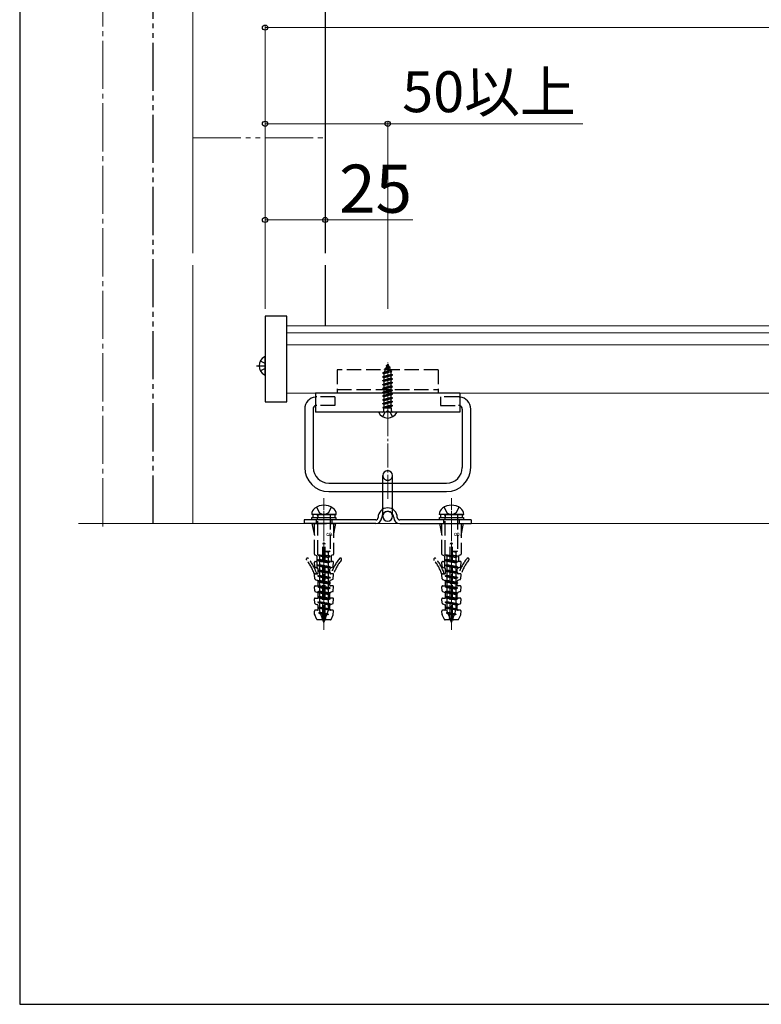
# Model space of a CAD drawing. Extents: x 175 to 1925, y 210 to 2806.
# Drawn here: x 175 to 483, y 210 to 620 of the extents above; entities that cross this region are included whole.
import ezdxf

# ---------------------------------------------------------------- set-up
doc = ezdxf.new("R2010")
doc.units = 0
for name, pattern in [('YCENTER_1', [13, 10, -1, 1, -1]), ('YDIVIDE_1', [15, 10, -1, 1, -1, 1, -1]), ('YHIDDEN_1', [4, 3, -1])]:
    doc.linetypes.add(name, pattern=pattern)
for name, color, linetype, lineweight in [('YKK_12', 2, 'CONTINUOUS', 13), ('YKK_13', 4, 'CONTINUOUS', 30), ('YKK_D', 6, 'CONTINUOUS', 13), ('YKK_ZWAK', 7, 'CONTINUOUS', 30), ('YSS_K', 3, 'CONTINUOUS', 13)]:
    doc.layers.add(name, color=color, linetype=linetype, lineweight=lineweight)
doc.styles.add('text-b', font='txt')
doc.styles.add('text-s', font='txt')

msp = doc.modelspace()

# ---------------------------------------------------------------- linework, layer by layer
at = {"layer": 'YKK_12', "linetype": 'YCENTER_1', "ltscale": 2}
msp.add_line((209.5, 1104.8), (209.5, 407), dxfattribs=at)
at = {"layer": 'YKK_12'}
for p, q in [((247, 522.5), (247, 715.5)), ((247, 410), (247, 517.5)), ((286, 493.49), (286, 464.64)), ((708, 492.19), (286, 492.19)), ((708, 489.3), (286, 489.3)), ((708, 484.39), (286, 484.39)), ((708, 464.19), (286, 464.19))]:
    msp.add_line(p, q, dxfattribs=at)
at = {"layer": 'YKK_12', "linetype": 'YDIVIDE_1', "ltscale": 2}
msp.add_line((247, 570.5), (302, 570.5), dxfattribs=at)
at = {"layer": 'YKK_12', "linetype": 'YCENTER_1'}
for p, q in [((328, 452.89), (328, 477.05)), ((328, 453.89), (328, 476.49)), ((328, 420.29), (328, 465.29))]:
    msp.add_line(p, q, dxfattribs=at)
at = {"layer": 'YKK_12', "linetype": 'YCENTER_1', "ltscale": 0.5}
for p, q in [((301.5, 420.6), (301.5, 365.8)), ((354.5, 420.6), (354.5, 365.8))]:
    msp.add_line(p, q, dxfattribs=at)
at = {"layer": 'YKK_12', "linetype": 'YCENTER_1', "lineweight": 13}
for p, q in [((301.5, 415), (301.5, 365)), ((354.5, 415), (354.5, 365))]:
    msp.add_line(p, q, dxfattribs=at)
at = {"layer": 'YKK_13', "linetype": 'YDIVIDE_1', "ltscale": 2}
msp.add_line((230.5, 410), (230.5, 978.19), dxfattribs=at)
at = {"layer": 'YKK_13'}
for p, q in [((302, 857.5), (302, 522.5)), ((302, 517.5), (302, 492.19)), ((286, 496.29), (277, 496.29)), ((277, 496.29), (277, 460.59)), ((286, 460.59), (286, 496.29)), ((275.03, 477.67), (276.85, 476.76)), ((277, 472.02), (277, 479.21)), ((328, 476.39), (327.25, 474.59)), ((327.25, 474.59), (328.42, 475.37)), ((327.4, 475.8), (327.87, 476.07)), ((327.4, 475.7), (327.4, 475.8)), ((327.4, 475.7), (327.65, 475.56)), ((328, 476.39), (328.42, 475.37)), ((328.42, 475.37), (329.05, 475.01)), ((275.03, 473.57), (276.85, 474.47)), ((326, 472.62), (329.75, 473.42)), ((326, 472.52), (329.75, 473.32)), ((326, 472.62), (326.58, 472.95)), ((326, 472.52), (326, 472.62)), ((326, 472.52), (326.53, 472.22)), ((330, 471.83), (326, 471.03)), ((326, 470.93), (330, 471.73)), ((326, 471.03), (326.53, 471.33)), ((326, 470.93), (326, 471.03)), ((329.37, 473.09), (326.53, 472.22)), ((326.53, 471.33), (326.53, 472.22)), ((326.53, 471.33), (329.48, 472.13)), ((329.48, 471.42), (326.53, 470.63)), ((326.97, 473.9), (326.58, 472.95)), ((326.58, 472.95), (329.07, 473.81)), ((326.6, 474.21), (329.05, 475.01)), ((326.6, 474.11), (329.05, 474.91)), ((326.6, 474.21), (327.25, 474.59)), ((326.6, 474.11), (326.6, 474.21)), ((326.6, 474.11), (326.97, 473.9)), ((326.97, 473.9), (328.7, 474.7)), ((328.7, 474.7), (329.05, 474.91)), ((328.7, 474.7), (329.07, 473.81)), ((329.05, 474.91), (329.05, 475.01)), ((329.07, 473.81), (329.75, 473.42)), ((329.37, 473.09), (329.75, 473.32)), ((329.37, 473.09), (329.48, 472.83)), ((329.48, 472.13), (329.48, 472.83)), ((329.48, 472.13), (330, 471.83)), ((329.48, 471.42), (330, 471.73)), ((329.48, 470.54), (329.48, 471.42)), ((329.75, 473.32), (329.75, 473.42)), ((330, 471.73), (330, 471.83)), ((326, 470.93), (326.53, 470.63)), ((326, 469.44), (330, 470.24)), ((330, 470.14), (326, 469.34)), ((326, 469.44), (326.53, 469.74)), ((326, 469.34), (326, 469.44)), ((326, 469.34), (326.53, 469.04)), ((326, 467.85), (330, 468.65)), ((330, 468.55), (326, 467.75)), ((326, 467.85), (326.53, 468.15)), ((326, 467.75), (326, 467.85)), ((326, 467.75), (326.53, 467.45)), ((326, 466.26), (330, 467.06)), ((330, 466.96), (326, 466.16)), ((326.53, 469.74), (326.53, 470.63)), ((326.53, 469.74), (329.48, 470.54)), ((329.48, 469.83), (326.53, 469.04)), ((326.53, 468.15), (326.53, 469.04)), ((326.53, 468.15), (329.48, 468.95)), ((329.48, 468.24), (326.53, 467.45)), ((326.53, 466.56), (326.53, 467.45)), ((326.53, 466.56), (329.48, 467.36)), ((329.48, 470.54), (330, 470.24)), ((329.48, 469.83), (330, 470.14)), ((329.48, 468.95), (329.48, 469.83)), ((329.48, 468.95), (330, 468.65)), ((329.48, 468.24), (330, 468.55)), ((329.48, 467.36), (329.48, 468.24)), ((329.48, 467.36), (330, 467.06)), ((329.48, 466.65), (330, 466.96)), ((330, 470.14), (330, 470.24)), ((330, 468.55), (330, 468.65)), ((330, 466.96), (330, 467.06)), ((298, 464.18), (298, 456.39)), ((358, 464.18), (298, 464.18)), ((326, 466.26), (326.53, 466.56)), ((326, 466.16), (326, 466.26)), ((326, 466.16), (326.53, 465.86)), ((326, 464.67), (330, 465.47)), ((330, 465.37), (326, 464.57)), ((326, 464.67), (326.53, 464.97)), ((326, 464.57), (326, 464.67)), ((326, 464.57), (326.53, 464.27)), ((326, 463.08), (330, 463.88)), ((330, 463.78), (326, 462.98)), ((326, 463.08), (326.53, 463.38)), ((326, 462.98), (326, 463.08)), ((326, 462.98), (326.53, 462.68)), ((329.48, 466.65), (326.53, 465.86)), ((326.53, 464.97), (326.53, 465.86)), ((326.53, 464.97), (329.48, 465.77)), ((329.48, 465.06), (326.53, 464.27)), ((326.53, 463.38), (326.53, 464.27)), ((326.53, 463.38), (329.48, 464.18)), ((329.48, 463.47), (326.53, 462.68)), ((329.48, 465.77), (329.48, 466.65)), ((329.48, 465.77), (330, 465.47)), ((329.48, 465.06), (330, 465.37)), ((329.48, 464.18), (329.48, 465.06)), ((329.48, 464.18), (330, 463.88)), ((329.48, 463.47), (330, 463.78)), ((329.48, 462.59), (329.48, 463.47)), ((330, 465.37), (330, 465.47)), ((330, 463.78), (330, 463.88)), ((358, 464.18), (358, 456.39)), ((277, 460.59), (286, 460.59)), ((326, 461.49), (330, 462.29)), ((330, 462.19), (326, 461.39)), ((326, 461.49), (326.53, 461.79)), ((326, 461.39), (326, 461.49)), ((326, 461.39), (326.53, 461.09)), ((326, 459.9), (330, 460.7)), ((330, 460.6), (326, 459.8)), ((326, 459.9), (326.53, 460.2)), ((326, 459.8), (326, 459.9)), ((326, 459.8), (326.53, 459.5)), ((326, 458.31), (330, 459.11)), ((330, 459.01), (326, 458.21)), ((326.53, 461.79), (326.53, 462.68)), ((326.53, 461.79), (329.48, 462.59)), ((329.48, 461.88), (326.53, 461.09)), ((326.53, 460.2), (326.53, 461.09)), ((326.53, 460.2), (329.48, 461)), ((329.48, 460.29), (326.53, 459.5)), ((326.53, 458.61), (326.53, 459.5)), ((326.53, 458.61), (329.48, 459.41)), ((329.48, 462.59), (330, 462.29)), ((329.48, 461.88), (330, 462.19)), ((329.48, 461), (329.48, 461.88)), ((329.48, 461), (330, 460.7)), ((329.48, 460.29), (330, 460.6)), ((329.48, 459.41), (329.48, 460.29)), ((329.48, 459.41), (330, 459.11)), ((329.48, 458.7), (330, 459.01)), ((330, 462.19), (330, 462.29)), ((330, 460.6), (330, 460.7)), ((330, 459.01), (330, 459.11)), ((293.5, 457.64), (293.5, 433.29)), ((297, 457.64), (297, 433.29)), ((358, 456.39), (298, 456.39)), ((331.6, 456.39), (324.4, 456.39)), ((326, 458.31), (326.53, 458.61)), ((326, 458.21), (326, 458.31)), ((326, 458.21), (326.4, 457.98)), ((326.37, 456.89), (326.37, 457.98)), ((329.64, 457.98), (326.37, 457.98)), ((329.48, 458.7), (326.79, 457.98)), ((329.48, 457.98), (329.48, 458.7)), ((329.64, 456.89), (329.64, 457.98)), ((359, 457.64), (359, 433.29)), ((362.5, 433.29), (362.5, 457.64)), ((303.5, 426.79), (352.5, 426.79)), ((326, 413), (326, 430)), ((330, 413), (330, 430)), ((303.5, 423.29), (352.5, 423.29)), ((298.45, 413.8), (296.4, 413.8)), ((306.1, 413.8), (296.9, 413.8)), ((296.9, 413.8), (296.9, 412.5)), ((298.45, 413.8), (306.6, 413.8)), ((306.1, 412.5), (306.1, 413.8)), ((351.45, 413.8), (349.4, 413.8)), ((359.1, 413.8), (349.9, 413.8)), ((349.9, 413.8), (349.9, 412.5)), ((351.45, 413.8), (359.6, 413.8)), ((359.1, 412.5), (359.1, 413.8)), ((323, 411.5), (293.25, 411.5)), ((293.25, 411.5), (293.25, 410)), ((323, 410), (293.25, 410)), ((296.5, 411.5), (296.5, 412.5)), ((296.5, 412.5), (306.5, 412.5)), ((306.5, 411.5), (296.5, 411.5)), ((296.9, 412.5), (306.1, 412.5)), ((306.5, 412.5), (306.5, 411.5)), ((362.75, 411.5), (333, 411.5)), ((333, 410), (362.75, 410)), ((349.5, 411.5), (349.5, 412.5)), ((349.5, 412.5), (359.5, 412.5)), ((359.5, 411.5), (349.5, 411.5)), ((349.9, 412.5), (359.1, 412.5)), ((359.5, 412.5), (359.5, 411.5)), ((362.75, 411.5), (362.75, 410))]:
    msp.add_line(p, q, dxfattribs=at)
at = {"layer": 'YKK_13', "linetype": 'YHIDDEN_1', "ltscale": 2}
for p, q in [((273.49, 475.62), (277, 475.62)), ((277, 476.48), (276.85, 476.76)), ((277, 474.75), (276.85, 474.47)), ((307, 473.99), (307, 464.18)), ((349, 473.99), (307, 473.99)), ((349, 473.99), (349, 464.18)), ((307, 465.69), (349, 465.69)), ((306, 462.64), (298.5, 462.64)), ((306, 459.14), (298.5, 459.14)), ((306, 462.64), (306, 459.14)), ((357.5, 462.64), (350, 462.64)), ((350, 462.64), (350, 459.14)), ((350, 459.14), (357.5, 459.14)), ((325.95, 454.43), (326.86, 456.24)), ((328, 456.85), (326.86, 456.24)), ((328, 456.85), (329.15, 456.24)), ((330.05, 454.43), (329.15, 456.24)), ((298.45, 416.84), (299.6, 414.49)), ((298.95, 413.8), (298.95, 412.5)), ((299.6, 414.49), (301.5, 413.48)), ((303.41, 414.49), (301.5, 413.48)), ((304.55, 416.84), (303.41, 414.49)), ((304.05, 413.8), (304.05, 412.5)), ((351.45, 416.84), (352.6, 414.49)), ((351.95, 413.8), (351.95, 412.5)), ((352.6, 414.49), (354.5, 413.48)), ((356.41, 414.49), (354.5, 413.48)), ((357.55, 416.84), (356.41, 414.49)), ((357.05, 413.8), (357.05, 412.5)), ((296.5, 410), (306.5, 410)), ((296.5, 410), (297.5, 405)), ((297.5, 397.24), (297.5, 410)), ((298.25, 411.5), (298.25, 410)), ((298.85, 411.5), (298.85, 412.5)), ((298.95, 397.04), (298.95, 413.5)), ((304.05, 413.5), (304.05, 398.55)), ((304.15, 411.5), (304.15, 412.5)), ((304.75, 411.5), (304.75, 410)), ((305.5, 410), (305.5, 397.24)), ((305.5, 405), (306.5, 410)), ((349.5, 410), (359.5, 410)), ((349.5, 410), (350.5, 405)), ((350.5, 397.24), (350.5, 410)), ((351.25, 411.5), (351.25, 410)), ((351.85, 411.5), (351.85, 412.5)), ((351.95, 397.04), (351.95, 413.5)), ((357.05, 413.5), (357.05, 398.55)), ((357.15, 411.5), (357.15, 412.5)), ((357.75, 411.5), (357.75, 410)), ((358.5, 410), (358.5, 397.24)), ((358.5, 405), (359.5, 410)), ((301, 370.3), (301, 401.44)), ((301.74, 401.7), (301.26, 401.7)), ((302, 370.3), (302, 401.44)), ((354, 370.3), (354, 401.44)), ((354.74, 401.7), (354.26, 401.7)), ((355, 370.3), (355, 401.44)), ((301.5, 398.54), (304.05, 398.54)), ((301.5, 398.54), (301.5, 397.03)), ((301.5, 398.45), (303.4, 398.1)), ((303.32, 398.54), (304.05, 398.44)), ((304.05, 398.44), (303.4, 398.1)), ((303.4, 396.68), (303.4, 398.1)), ((304.05, 398.54), (304.05, 398.44)), ((354.5, 398.54), (357.05, 398.54)), ((354.5, 398.54), (354.5, 397.03)), ((354.5, 398.45), (356.4, 398.1)), ((356.32, 398.54), (357.05, 398.44)), ((357.05, 398.44), (356.4, 398.1)), ((356.4, 396.68), (356.4, 398.1)), ((357.05, 398.54), (357.05, 398.44)), ((297.65, 392.09), (297.52, 393.86)), ((297.68, 396.96), (298.38, 396.68)), ((297.82, 394.18), (298.26, 394.18)), ((298.56, 396.4), (298.56, 391.73)), ((298.95, 397.04), (298.95, 396.94)), ((304.05, 396.34), (298.95, 397.04)), ((298.95, 396.94), (299.6, 396.6)), ((298.95, 396.94), (304.05, 396.24)), ((298.95, 394.84), (299.6, 395.18)), ((298.95, 394.84), (298.95, 394.74)), ((304.05, 394.14), (298.95, 394.84)), ((298.95, 394.74), (299.6, 394.4)), ((298.95, 394.74), (304.05, 394.04)), ((299.6, 396.6), (299.6, 395.18)), ((299.6, 396.6), (303.4, 395.9)), ((299.6, 395.18), (303.4, 394.48)), ((299.6, 394.4), (299.6, 392.98)), ((303.4, 393.7), (299.6, 394.4)), ((299.6, 394.4), (303.4, 393.7)), ((301.5, 397.03), (303.4, 396.68)), ((304.05, 396.34), (303.4, 396.68)), ((304.05, 396.24), (303.4, 395.9)), ((303.4, 394.48), (303.4, 395.9)), ((304.05, 394.14), (303.4, 394.48)), ((304.05, 394.04), (303.4, 393.7)), ((303.4, 392.28), (303.4, 393.7)), ((304.05, 396.34), (304.05, 396.24)), ((304.05, 394.14), (304.05, 394.04)), ((304.44, 396.4), (304.44, 394.48)), ((305.32, 396.96), (304.62, 396.68)), ((305.2, 394.18), (304.74, 394.18)), ((305.35, 392.09), (305.48, 393.86)), ((350.65, 392.09), (350.52, 393.86)), ((350.68, 396.96), (351.38, 396.68)), ((350.82, 394.18), (351.26, 394.18)), ((351.56, 396.4), (351.56, 391.73)), ((351.95, 397.04), (351.95, 396.94)), ((357.05, 396.34), (351.95, 397.04)), ((351.95, 396.94), (352.6, 396.6)), ((351.95, 396.94), (357.05, 396.24)), ((351.95, 394.84), (352.6, 395.18)), ((351.95, 394.84), (351.95, 394.74)), ((357.05, 394.14), (351.95, 394.84)), ((351.95, 394.74), (352.6, 394.4)), ((351.95, 394.74), (357.05, 394.04)), ((352.6, 396.6), (352.6, 395.18)), ((352.6, 396.6), (356.4, 395.9)), ((352.6, 395.18), (356.4, 394.48)), ((352.6, 394.4), (352.6, 392.98)), ((356.4, 393.7), (352.6, 394.4)), ((352.6, 394.4), (356.4, 393.7)), ((354.5, 397.03), (356.4, 396.68)), ((357.05, 396.34), (356.4, 396.68)), ((357.05, 396.24), (356.4, 395.9)), ((356.4, 394.48), (356.4, 395.9)), ((357.05, 394.14), (356.4, 394.48)), ((357.05, 394.04), (356.4, 393.7)), ((356.4, 392.28), (356.4, 393.7)), ((357.05, 396.34), (357.05, 396.24)), ((357.05, 394.14), (357.05, 394.04)), ((357.44, 396.4), (357.44, 394.48)), ((358.32, 396.96), (357.62, 396.68)), ((358.2, 394.18), (357.74, 394.18)), ((358.35, 392.09), (358.48, 393.86)), ((297.82, 389.11), (298.76, 389.11)), ((297.83, 391.83), (298.74, 391.45)), ((298.74, 391.45), (298.88, 391.4)), ((298.95, 392.64), (299.6, 392.98)), ((298.95, 392.64), (298.95, 392.54)), ((304.05, 391.94), (298.95, 392.64)), ((298.95, 392.54), (299.6, 392.2)), ((298.95, 392.54), (304.05, 391.84)), ((298.95, 390.44), (299.6, 390.78)), ((298.95, 390.44), (298.95, 390.34)), ((304.05, 389.74), (298.95, 390.44)), ((298.95, 390.34), (299.6, 390)), ((298.95, 390.34), (304.05, 389.64)), ((299.06, 389.41), (299.06, 391.12)), ((299.6, 392.98), (303.4, 392.28)), ((299.6, 392.2), (299.6, 390.78)), ((303.4, 391.5), (299.6, 392.2)), ((299.6, 392.2), (303.4, 391.5)), ((299.6, 390.78), (303.4, 390.08)), ((299.6, 390), (299.6, 388.58)), ((303.4, 389.3), (299.6, 390)), ((299.6, 390), (303.4, 389.3)), ((304.05, 391.94), (303.4, 392.28)), ((304.05, 391.84), (303.4, 391.5)), ((303.4, 390.08), (303.4, 391.5)), ((304.05, 389.74), (303.4, 390.08)), ((304.05, 389.64), (303.4, 389.3)), ((303.4, 387.88), (303.4, 389.3)), ((303.94, 389.41), (303.94, 391.12)), ((304.05, 391.94), (304.05, 391.84)), ((304.05, 389.74), (304.05, 389.64)), ((305.17, 391.83), (304.12, 391.4)), ((305.18, 389.11), (304.24, 389.11)), ((350.82, 389.11), (351.76, 389.11)), ((350.83, 391.83), (351.74, 391.45)), ((351.74, 391.45), (351.88, 391.4)), ((351.95, 392.64), (352.6, 392.98)), ((351.95, 392.64), (351.95, 392.54)), ((357.05, 391.94), (351.95, 392.64)), ((351.95, 392.54), (352.6, 392.2)), ((351.95, 392.54), (357.05, 391.84)), ((351.95, 390.44), (352.6, 390.78)), ((351.95, 390.44), (351.95, 390.34)), ((357.05, 389.74), (351.95, 390.44)), ((351.95, 390.34), (352.6, 390)), ((351.95, 390.34), (357.05, 389.64)), ((352.06, 389.41), (352.06, 391.12)), ((352.6, 392.98), (356.4, 392.28)), ((352.6, 392.2), (352.6, 390.78)), ((356.4, 391.5), (352.6, 392.2)), ((352.6, 392.2), (356.4, 391.5)), ((352.6, 390.78), (356.4, 390.08)), ((352.6, 390), (352.6, 388.58)), ((356.4, 389.3), (352.6, 390)), ((352.6, 390), (356.4, 389.3)), ((357.05, 391.94), (356.4, 392.28)), ((357.05, 391.84), (356.4, 391.5)), ((356.4, 390.08), (356.4, 391.5)), ((357.05, 389.74), (356.4, 390.08)), ((357.05, 389.64), (356.4, 389.3)), ((356.4, 387.88), (356.4, 389.3)), ((356.94, 389.41), (356.94, 391.12)), ((357.05, 391.94), (357.05, 391.84)), ((357.05, 389.74), (357.05, 389.64)), ((358.17, 391.83), (357.12, 391.4)), ((358.18, 389.11), (357.24, 389.11)), ((297.65, 387.02), (297.52, 388.79)), ((297.83, 386.76), (298.88, 386.33)), ((298.95, 388.24), (299.6, 388.58)), ((298.95, 388.24), (298.95, 388.14)), ((304.05, 387.54), (298.95, 388.24)), ((298.95, 388.14), (299.6, 387.8)), ((298.95, 388.14), (304.05, 387.44)), ((298.95, 386.04), (299.6, 386.38)), ((298.95, 386.04), (298.95, 385.94)), ((304.05, 385.34), (298.95, 386.04)), ((298.95, 385.94), (299.6, 385.6)), ((298.95, 385.94), (304.05, 385.24)), ((299.06, 384.34), (299.06, 386.05)), ((299.6, 388.58), (303.4, 387.88)), ((299.6, 387.8), (299.6, 386.38)), ((303.4, 387.1), (299.6, 387.8)), ((299.6, 387.8), (303.4, 387.1)), ((299.6, 386.38), (303.4, 385.68)), ((299.6, 385.6), (299.6, 384.18)), ((303.4, 384.9), (299.6, 385.6)), ((299.6, 385.6), (303.4, 384.9)), ((302, 385.5), (301, 385.5)), ((304.05, 387.54), (303.4, 387.88)), ((304.05, 387.44), (303.4, 387.1)), ((303.4, 385.68), (303.4, 387.1)), ((304.05, 385.34), (303.4, 385.68)), ((304.05, 385.24), (303.4, 384.9)), ((303.94, 384.34), (303.94, 386.05)), ((304.05, 387.54), (304.05, 387.44)), ((304.05, 385.34), (304.05, 385.24)), ((305.17, 386.76), (304.12, 386.33)), ((305.35, 387.02), (305.48, 388.79)), ((350.65, 387.02), (350.52, 388.79)), ((350.83, 386.76), (351.88, 386.33)), ((351.95, 388.24), (352.6, 388.58)), ((351.95, 388.24), (351.95, 388.14)), ((357.05, 387.54), (351.95, 388.24)), ((351.95, 388.14), (352.6, 387.8)), ((351.95, 388.14), (357.05, 387.44)), ((351.95, 386.04), (352.6, 386.38)), ((351.95, 386.04), (351.95, 385.94)), ((357.05, 385.34), (351.95, 386.04)), ((351.95, 385.94), (352.6, 385.6)), ((351.95, 385.94), (357.05, 385.24)), ((352.06, 384.34), (352.06, 386.05)), ((352.6, 388.58), (356.4, 387.88)), ((352.6, 387.8), (352.6, 386.38)), ((356.4, 387.1), (352.6, 387.8)), ((352.6, 387.8), (356.4, 387.1)), ((352.6, 386.38), (356.4, 385.68)), ((352.6, 385.6), (352.6, 384.18)), ((356.4, 384.9), (352.6, 385.6)), ((352.6, 385.6), (356.4, 384.9)), ((355, 385.5), (354, 385.5)), ((357.05, 387.54), (356.4, 387.88)), ((357.05, 387.44), (356.4, 387.1)), ((356.4, 385.68), (356.4, 387.1)), ((357.05, 385.34), (356.4, 385.68)), ((357.05, 385.24), (356.4, 384.9)), ((356.94, 384.34), (356.94, 386.05)), ((357.05, 387.54), (357.05, 387.44)), ((357.05, 385.34), (357.05, 385.24)), ((358.17, 386.76), (357.12, 386.33)), ((358.35, 387.02), (358.48, 388.79)), ((297.65, 381.95), (297.52, 383.72)), ((297.82, 384.04), (298.76, 384.04)), ((297.83, 381.69), (298.88, 381.26)), ((298.95, 383.84), (299.6, 384.18)), ((298.95, 383.84), (298.95, 383.74)), ((304.05, 383.14), (298.95, 383.84)), ((298.95, 383.74), (299.6, 383.4)), ((298.95, 383.74), (304.05, 383.04)), ((298.95, 381.64), (299.6, 381.98)), ((298.95, 381.64), (298.95, 381.54)), ((304.05, 380.94), (298.95, 381.64)), ((298.95, 381.54), (299.6, 381.2)), ((298.95, 381.54), (304.05, 380.84)), ((299.06, 379.27), (299.06, 380.98)), ((299.6, 384.18), (303.4, 383.48)), ((299.6, 383.4), (299.6, 381.98)), ((303.4, 382.7), (299.6, 383.4)), ((299.6, 383.4), (303.4, 382.7)), ((299.6, 381.98), (303.4, 381.28)), ((299.6, 381.2), (299.6, 379.78)), ((303.4, 380.5), (299.6, 381.2)), ((299.6, 381.2), (303.4, 380.5)), ((302, 384.9), (301, 384.9)), ((303.4, 383.48), (303.4, 384.9)), ((304.05, 383.14), (303.4, 383.48)), ((304.05, 383.04), (303.4, 382.7)), ((303.4, 381.28), (303.4, 382.7)), ((304.05, 380.94), (303.4, 381.28)), ((303.94, 379.27), (303.94, 380.98)), ((304.05, 383.14), (304.05, 383.04)), ((304.05, 380.94), (304.05, 380.84)), ((305.17, 381.69), (304.12, 381.26)), ((305.18, 384.04), (304.24, 384.04)), ((305.35, 381.95), (305.48, 383.72)), ((350.65, 381.95), (350.52, 383.72)), ((350.82, 384.04), (351.76, 384.04)), ((350.83, 381.69), (351.88, 381.26)), ((351.95, 383.84), (352.6, 384.18)), ((351.95, 383.84), (351.95, 383.74)), ((357.05, 383.14), (351.95, 383.84)), ((351.95, 383.74), (352.6, 383.4)), ((351.95, 383.74), (357.05, 383.04)), ((351.95, 381.64), (352.6, 381.98)), ((351.95, 381.64), (351.95, 381.54)), ((357.05, 380.94), (351.95, 381.64)), ((351.95, 381.54), (352.6, 381.2)), ((351.95, 381.54), (357.05, 380.84)), ((352.06, 379.27), (352.06, 380.98)), ((352.6, 384.18), (356.4, 383.48)), ((352.6, 383.4), (352.6, 381.98)), ((356.4, 382.7), (352.6, 383.4)), ((352.6, 383.4), (356.4, 382.7)), ((352.6, 381.98), (356.4, 381.28)), ((352.6, 381.2), (352.6, 379.78)), ((356.4, 380.5), (352.6, 381.2)), ((352.6, 381.2), (356.4, 380.5)), ((355, 384.9), (354, 384.9)), ((356.4, 383.48), (356.4, 384.9)), ((357.05, 383.14), (356.4, 383.48)), ((357.05, 383.04), (356.4, 382.7)), ((356.4, 381.28), (356.4, 382.7)), ((357.05, 380.94), (356.4, 381.28)), ((356.94, 379.27), (356.94, 380.98)), ((357.05, 383.14), (357.05, 383.04)), ((357.05, 380.94), (357.05, 380.84)), ((358.17, 381.69), (357.12, 381.26)), ((358.18, 384.04), (357.24, 384.04)), ((358.35, 381.95), (358.48, 383.72)), ((297.65, 376.88), (297.52, 378.65)), ((297.82, 378.97), (298.76, 378.97)), ((298.95, 379.44), (299.6, 379.78)), ((298.95, 379.44), (298.95, 379.34)), ((304.05, 378.74), (298.95, 379.44)), ((298.95, 379.34), (299.6, 379)), ((298.95, 379.34), (304.05, 378.64)), ((298.95, 377.24), (299.6, 377.58)), ((298.95, 377.24), (298.95, 377.14)), ((304.05, 376.54), (298.95, 377.24)), ((298.95, 377.14), (299.6, 376.8)), ((298.95, 377.14), (304.05, 376.44)), ((299.6, 379.78), (303.4, 379.08)), ((299.6, 379), (299.6, 377.58)), ((303.4, 378.3), (299.6, 379)), ((299.6, 379), (303.4, 378.3)), ((299.6, 377.58), (303.4, 376.88)), ((304.05, 380.84), (303.4, 380.5)), ((303.4, 379.08), (303.4, 380.5)), ((304.05, 378.74), (303.4, 379.08)), ((304.05, 378.64), (303.4, 378.3)), ((303.4, 376.88), (303.4, 378.3)), ((304.05, 376.54), (303.4, 376.88)), ((304.05, 378.74), (304.05, 378.64)), ((305.18, 378.97), (304.24, 378.97)), ((305.35, 376.88), (305.48, 378.65)), ((350.65, 376.88), (350.52, 378.65)), ((350.82, 378.97), (351.76, 378.97)), ((351.95, 379.44), (352.6, 379.78)), ((351.95, 379.44), (351.95, 379.34)), ((357.05, 378.74), (351.95, 379.44)), ((351.95, 379.34), (352.6, 379)), ((351.95, 379.34), (357.05, 378.64)), ((351.95, 377.24), (352.6, 377.58)), ((351.95, 377.24), (351.95, 377.14)), ((357.05, 376.54), (351.95, 377.24)), ((351.95, 377.14), (352.6, 376.8)), ((351.95, 377.14), (357.05, 376.44)), ((352.6, 379.78), (356.4, 379.08)), ((352.6, 379), (352.6, 377.58)), ((356.4, 378.3), (352.6, 379)), ((352.6, 379), (356.4, 378.3)), ((352.6, 377.58), (356.4, 376.88)), ((357.05, 380.84), (356.4, 380.5)), ((356.4, 379.08), (356.4, 380.5)), ((357.05, 378.74), (356.4, 379.08)), ((357.05, 378.64), (356.4, 378.3)), ((356.4, 376.88), (356.4, 378.3)), ((357.05, 376.54), (356.4, 376.88)), ((357.05, 378.74), (357.05, 378.64)), ((358.18, 378.97), (357.24, 378.97)), ((358.35, 376.88), (358.48, 378.65)), ((297.62, 372.18), (297.52, 373.58)), ((298.76, 373.9), (297.82, 373.9)), ((297.83, 376.62), (298.88, 376.19)), ((298.95, 375.04), (299.6, 375.38)), ((298.95, 375.04), (298.95, 374.94)), ((304.05, 374.34), (298.95, 375.04)), ((298.95, 374.94), (299.6, 374.6)), ((298.95, 374.94), (304.05, 374.24)), ((299.06, 374.2), (299.06, 375.91)), ((299.4, 372.84), (299.93, 373.12)), ((299.4, 372.84), (299.4, 372.74)), ((303.31, 372.31), (299.4, 372.84)), ((299.4, 372.74), (300.22, 372.32)), ((299.4, 372.74), (303.31, 372.21)), ((299.6, 376.8), (299.6, 375.38)), ((303.4, 376.1), (299.6, 376.8)), ((299.6, 375.38), (303.4, 374.68)), ((299.6, 374.6), (299.6, 374.02)), ((303.36, 373.91), (299.6, 374.6)), ((299.93, 373.12), (299.6, 374.02)), ((299.93, 373.12), (302.86, 372.54)), ((302, 375.36), (301, 375.36)), ((302, 374.76), (301, 374.76)), ((302.86, 372.54), (303.36, 373.91)), ((304.05, 374.24), (303.36, 373.91)), ((304.05, 376.44), (303.4, 376.1)), ((303.4, 374.68), (303.4, 376.1)), ((304.05, 374.34), (303.4, 374.68)), ((303.94, 374.2), (303.94, 375.91)), ((304.05, 376.54), (304.05, 376.44)), ((304.05, 374.34), (304.05, 374.24)), ((305.17, 376.62), (304.12, 376.19)), ((305.18, 373.9), (304.24, 373.9)), ((305.38, 372.18), (305.48, 373.58)), ((350.62, 372.18), (350.52, 373.58)), ((351.76, 373.9), (350.82, 373.9)), ((350.83, 376.62), (351.88, 376.19)), ((351.95, 375.04), (352.6, 375.38)), ((351.95, 375.04), (351.95, 374.94)), ((357.05, 374.34), (351.95, 375.04)), ((351.95, 374.94), (352.6, 374.6)), ((351.95, 374.94), (357.05, 374.24)), ((352.06, 374.2), (352.06, 375.91)), ((352.4, 372.84), (352.93, 373.12)), ((352.4, 372.84), (352.4, 372.74)), ((356.31, 372.31), (352.4, 372.84)), ((352.4, 372.74), (353.22, 372.32)), ((352.4, 372.74), (356.31, 372.21)), ((352.6, 376.8), (352.6, 375.38)), ((356.4, 376.1), (352.6, 376.8)), ((352.6, 375.38), (356.4, 374.68)), ((352.6, 374.6), (352.6, 374.02)), ((356.36, 373.91), (352.6, 374.6)), ((352.93, 373.12), (352.6, 374.02)), ((352.93, 373.12), (355.86, 372.54)), ((355, 375.36), (354, 375.36)), ((355, 374.76), (354, 374.76)), ((355.86, 372.54), (356.36, 373.91)), ((357.05, 374.24), (356.36, 373.91)), ((357.05, 376.44), (356.4, 376.1)), ((356.4, 374.68), (356.4, 376.1)), ((357.05, 374.34), (356.4, 374.68)), ((356.94, 374.2), (356.94, 375.91)), ((357.05, 376.54), (357.05, 376.44)), ((357.05, 374.34), (357.05, 374.24)), ((358.17, 376.62), (357.12, 376.19)), ((358.18, 373.9), (357.24, 373.9)), ((358.38, 372.18), (358.48, 373.58)), ((298.41, 370.3), (297.64, 372.08)), ((300.7, 370), (298.87, 370)), ((300.79, 370.76), (300.22, 372.32)), ((302.61, 371.84), (300.22, 372.32)), ((300.57, 370.64), (300.79, 370.76)), ((300.57, 370.64), (300.57, 370.54)), ((302.3, 370.41), (300.57, 370.64)), ((300.57, 370.54), (300.93, 370.36)), ((300.57, 370.54), (302.3, 370.31)), ((300.79, 370.76), (302.12, 370.5)), ((301.5, 368.8), (300.93, 370.36)), ((301.99, 370.14), (300.93, 370.36)), ((301.5, 368.8), (301.99, 370.14)), ((302.3, 370.31), (301.99, 370.14)), ((302.12, 370.5), (302.61, 371.84)), ((302.3, 370.41), (302.12, 370.5)), ((302.3, 370.41), (302.3, 370.31)), ((304.13, 370), (302.3, 370)), ((303.31, 372.21), (302.61, 371.84)), ((303.31, 372.31), (302.86, 372.54)), ((303.31, 372.31), (303.31, 372.21)), ((304.59, 370.3), (305.36, 372.08)), ((351.41, 370.3), (350.64, 372.08)), ((353.7, 370), (351.87, 370)), ((353.79, 370.76), (353.22, 372.32)), ((355.61, 371.84), (353.22, 372.32)), ((353.57, 370.64), (353.79, 370.76)), ((353.57, 370.64), (353.57, 370.54)), ((355.3, 370.41), (353.57, 370.64)), ((353.57, 370.54), (353.93, 370.36)), ((353.57, 370.54), (355.3, 370.31)), ((353.79, 370.76), (355.12, 370.5)), ((354.5, 368.8), (353.93, 370.36)), ((354.99, 370.14), (353.93, 370.36)), ((354.5, 368.8), (354.99, 370.14)), ((355.3, 370.31), (354.99, 370.14)), ((355.12, 370.5), (355.61, 371.84)), ((355.3, 370.41), (355.12, 370.5)), ((355.3, 370.41), (355.3, 370.31)), ((357.13, 370), (355.3, 370)), ((356.31, 372.21), (355.61, 371.84)), ((356.31, 372.31), (355.86, 372.54)), ((356.31, 372.31), (356.31, 372.21)), ((357.59, 370.3), (358.36, 372.08))]:
    msp.add_line(p, q, dxfattribs=at)
at = {"layer": 'YKK_13'}
for centre, radius, start, end in [((278.7, 475.62), 4.2, 117.281, 242.719), ((276.85, 479.21), 0.154, 0, 117.281), ((276.85, 472.02), 0.154, 242.719, 0), ((298.5, 457.64), 5, 95.7392, 180), ((298.5, 457.64), 1.5, 109.4712, 180), ((357.5, 457.64), 5, 0, 84.2608), ((357.5, 457.64), 1.5, 0, 70.5288), ((324.4, 456.24), 0.154, 90, 207.281), ((328, 458.09), 4.2, 207.281, 332.719), ((325.87, 456.89), 0.5, 270, 0), ((330.14, 456.89), 0.5, 180, 270), ((331.6, 456.24), 0.154, 332.719, 90), ((303.5, 433.29), 10, 180, 270), ((303.5, 433.29), 6.5, 180, 270), ((328, 430), 2, 0, 180), ((352.5, 433.29), 10, 270, 0), ((352.5, 433.29), 6.5, 270, 0), ((299.6, 413.8), 3.2, 125.1527, 179.9668), ((301.5, 411.1), 6.5, 54.8473, 125.1527), ((303.4, 413.8), 3.2, 0.0332, 54.8473), ((328, 412.5), 4, 0, 180), ((328, 412.5), 2.5, 0, 180), ((352.6, 413.8), 3.2, 125.1527, 179.9668), ((354.5, 411.1), 6.5, 54.8473, 125.1527), ((356.4, 413.8), 3.2, 0.0332, 54.8473), ((323, 412.5), 2.5, 270, 0), ((323, 412.5), 1, 270, 0), ((328, 413), 2, 180, 0), ((333, 412.5), 2.5, 180, 270), ((333, 412.5), 1, 180, 270)]:
    msp.add_arc(centre, radius, start, end, dxfattribs=at)
at = {"layer": 'YKK_13', "linetype": 'YHIDDEN_1', "ltscale": 2}
for centre, radius, start, end in [((298.5, 457.64), 5, 90, 95.7392), ((298.5, 457.64), 1.5, 90, 109.4712), ((357.5, 457.64), 5, 84.2608, 90), ((357.5, 457.64), 1.5, 70.5288, 90), ((328, 430), 2, 180, 0), ((298.65, 413.5), 0.3, 0, 90), ((304.35, 413.5), 0.3, 90, 180), ((328, 413), 2, 0, 180), ((351.65, 413.5), 0.3, 0, 90), ((357.35, 413.5), 0.3, 90, 180), ((301.26, 401.44), 0.26, 90, 180), ((301.74, 401.44), 0.26, 0, 90), ((354.26, 401.44), 0.26, 90, 180), ((354.74, 401.44), 0.26, 0, 90), ((294.65, 395.1), 0.5, 40.1696, 220.1696), ((281.35, 383.88), 16.9, 16.9037, 40.1696), ((281.35, 383.88), 17.9, 17.0046, 40.1696), ((297.8, 397.24), 0.3, 180, 247.3801), ((297.82, 393.88), 0.3, 90, 184), ((298.26, 394.48), 0.3, 270, 0), ((298.26, 396.4), 0.3, 0, 67.3801), ((304.74, 396.4), 0.3, 112.6199, 180), ((304.74, 394.48), 0.3, 180, 270), ((321.65, 383.88), 17.9, 139.8304, 162.9954), ((305.2, 393.88), 0.3, 0, 90), ((305.2, 397.24), 0.3, 292.6199, 0), ((321.65, 383.88), 16.9, 139.8304, 163.0963), ((308.35, 395.1), 0.5, 319.8304, 139.8304), ((347.65, 395.1), 0.5, 40.1696, 220.1696), ((334.35, 383.88), 16.9, 16.9037, 40.1696), ((334.35, 383.88), 17.9, 17.0046, 40.1696), ((350.8, 397.24), 0.3, 180, 247.3801), ((350.82, 393.88), 0.3, 90, 184), ((351.26, 394.48), 0.3, 270, 0), ((351.26, 396.4), 0.3, 0, 67.3801), ((357.74, 396.4), 0.3, 112.6199, 180), ((357.74, 394.48), 0.3, 180, 270), ((374.65, 383.88), 17.9, 139.8304, 162.9954), ((358.2, 393.88), 0.3, 0, 90), ((358.2, 397.24), 0.3, 292.6199, 0), ((374.65, 383.88), 16.9, 139.8304, 163.0963), ((361.35, 395.1), 0.5, 319.8304, 139.8304), ((297.82, 388.81), 0.3, 90, 184), ((297.95, 392.11), 0.3, 184, 247.3801), ((298.86, 391.73), 0.3, 180, 247.3801), ((298.76, 389.41), 0.3, 270, 0), ((298.76, 391.12), 0.3, 0, 67.3801), ((298.76, 391.12), 0.3, 0, 67.3801), ((304.24, 391.12), 0.3, 112.6199, 180), ((304.24, 389.41), 0.3, 180, 270), ((305.05, 392.11), 0.3, 292.6199, 356), ((305.18, 388.81), 0.3, 356, 90), ((350.82, 388.81), 0.3, 90, 184), ((350.95, 392.11), 0.3, 184, 247.3801), ((351.86, 391.73), 0.3, 180, 247.3801), ((351.76, 389.41), 0.3, 270, 0), ((351.76, 391.12), 0.3, 0, 67.3801), ((351.76, 391.12), 0.3, 0, 67.3801), ((357.24, 391.12), 0.3, 112.6199, 180), ((357.24, 389.41), 0.3, 180, 270), ((358.05, 392.11), 0.3, 292.6199, 356), ((358.18, 388.81), 0.3, 356, 90), ((297.95, 387.04), 0.3, 184, 247.3801), ((298.76, 386.05), 0.3, 0, 67.3801), ((304.24, 386.05), 0.3, 112.6199, 180), ((305.05, 387.04), 0.3, 292.6199, 356), ((350.95, 387.04), 0.3, 184, 247.3801), ((351.76, 386.05), 0.3, 0, 67.3801), ((357.24, 386.05), 0.3, 112.6199, 180), ((358.05, 387.04), 0.3, 292.6199, 356), ((297.82, 383.74), 0.3, 90, 184), ((297.95, 381.97), 0.3, 184, 247.3801), ((298.76, 384.34), 0.3, 270, 0), ((298.76, 380.98), 0.3, 0, 67.3801), ((304.24, 384.34), 0.3, 180, 270), ((304.24, 380.98), 0.3, 112.6199, 180), ((305.05, 381.97), 0.3, 292.6199, 356), ((305.18, 383.74), 0.3, 356, 90), ((350.82, 383.74), 0.3, 90, 184), ((350.95, 381.97), 0.3, 184, 247.3801), ((351.76, 384.34), 0.3, 270, 0), ((351.76, 380.98), 0.3, 0, 67.3801), ((357.24, 384.34), 0.3, 180, 270), ((357.24, 380.98), 0.3, 112.6199, 180), ((358.05, 381.97), 0.3, 292.6199, 356), ((358.18, 383.74), 0.3, 356, 90), ((297.82, 378.67), 0.3, 90, 184), ((297.95, 376.9), 0.3, 184, 247.3801), ((298.76, 379.27), 0.3, 270, 0), ((304.24, 379.27), 0.3, 180, 270), ((305.05, 376.9), 0.3, 292.6199, 356), ((305.18, 378.67), 0.3, 356, 90), ((350.82, 378.67), 0.3, 90, 184), ((350.95, 376.9), 0.3, 184, 247.3801), ((351.76, 379.27), 0.3, 270, 0), ((357.24, 379.27), 0.3, 180, 270), ((358.05, 376.9), 0.3, 292.6199, 356), ((358.18, 378.67), 0.3, 356, 90), ((297.82, 373.6), 0.3, 90, 184), ((298.76, 374.2), 0.3, 270, 0), ((298.76, 375.91), 0.3, 0, 67.3801), ((304.24, 375.91), 0.3, 112.6199, 180), ((304.24, 374.2), 0.3, 180, 270), ((305.18, 373.6), 0.3, 356, 90), ((350.82, 373.6), 0.3, 90, 184), ((351.76, 374.2), 0.3, 270, 0), ((351.76, 375.91), 0.3, 0, 67.3801), ((357.24, 375.91), 0.3, 112.6199, 180), ((357.24, 374.2), 0.3, 180, 270), ((358.18, 373.6), 0.3, 356, 90), ((297.92, 372.2), 0.3, 184, 203.4287), ((298.87, 370.5), 0.5, 203.4287, 270), ((300.7, 370.3), 0.3, 270, 0), ((302.3, 370.3), 0.3, 180, 270), ((304.13, 370.5), 0.5, 270, 336.5713), ((305.08, 372.2), 0.3, 336.5713, 356), ((350.92, 372.2), 0.3, 184, 203.4287), ((351.87, 370.5), 0.5, 203.4287, 270), ((353.7, 370.3), 0.3, 270, 0), ((355.3, 370.3), 0.3, 180, 270), ((357.13, 370.5), 0.5, 270, 336.5713), ((358.08, 372.2), 0.3, 336.5713, 356)]:
    msp.add_arc(centre, radius, start, end, dxfattribs=at)
at = {"layer": 'YKK_D'}
for p, q in [((277, 499.29), (277, 617.29)), ((717, 616.29), (277, 616.29)), ((277, 499.29), (277, 577.29)), ((277, 576.29), (328, 576.29)), ((328, 499.29), (328, 577.29)), ((328, 576.29), (409.1, 576.29)), ((277, 499.29), (277, 537.29)), ((277, 536.29), (302, 536.29)), ((302, 536.29), (338.44, 536.29))]:
    msp.add_line(p, q, dxfattribs=at)
at = {"layer": 'YKK_D', "linetype": 'ByBlock', "lineweight": -2}
for centre in [(277, 616.29), (277, 576.29), (328, 576.29), (277, 536.29), (302, 536.29)]:
    msp.add_circle(centre, 1.07, dxfattribs=at)
at = {"layer": 'YKK_ZWAK'}
for p, q in [((175, 2760), (175, 210)), ((175, 210), (1925, 210))]:
    msp.add_line(p, q, dxfattribs=at)
at = {"layer": 'YSS_K'}
msp.add_line((811.5, 410), (199.5, 410), dxfattribs=at)

# ---------------------------------------------------------------- texts
at = {"layer": 'YKK_13', "style": 'text-s', "width": 0.970588}
for p in [(304.8, 403.99), (357.8, 403.99)]:
    msp.add_text('８', height=2.21, rotation=90, dxfattribs=at).set_placement(p)
at = {"layer": 'YKK_D', "style": 'text-b'}
for s, height, p in [('50以上', 17, (334.04, 581.12)), ('25', 20, (307.82, 539.29))]:
    msp.add_text(s, height=height, dxfattribs=at).set_placement(p)

doc.saveas('drawing.dxf')
